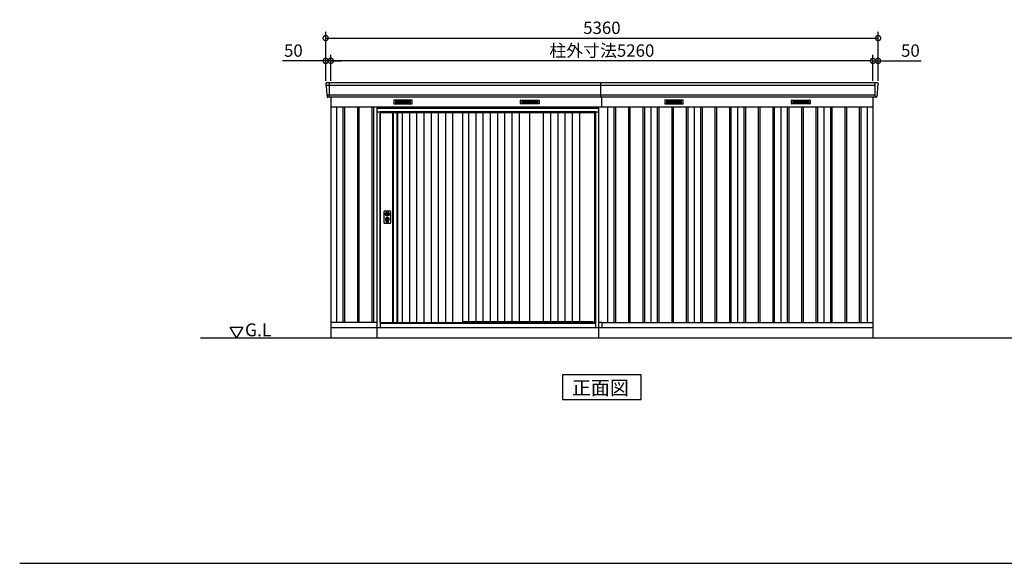
# Model space of a CAD drawing. Extents: x 140 to 16534, y 0 to 11410.
# Drawn here: x 140 to 9694, y 0 to 5275 of the extents above; entities that cross this region are included whole.
import ezdxf

# ---------------------------------------------------------------- set-up
doc = ezdxf.new("R2010")
doc.units = 0
doc.header["$LTSCALE"] = 20
doc.header["$PDMODE"] = 3
doc.header["$PDSIZE"] = 2
doc.layers.get('0').update_dxf_attribs({"linetype": 'CONTINUOUS'})
doc.layers.get('DEFPOINTS').update_dxf_attribs({"linetype": 'CONTINUOUS'})
for name, color, linetype in [('仕様書枠', 230, 'CONTINUOUS'), ('寸法', 4, 'CONTINUOUS'), ('細線', 5, 'CONTINUOUS'), ('部品1', 7, 'CONTINUOUS'), ('Ｇ_Ｌ', 30, 'CONTINUOUS')]:
    doc.layers.add(name, color=color, linetype=linetype)
doc.styles.add('MSGOTHIC', font='msgothi2.ttf')
doc.styles.add('STYLE1', font='isocp.shx', dxfattribs={"bigfont": 'bigfont.shx'})
doc.styles.add('STYLE2', font='MS PGothic.ttf')
doc.dimstyles.new('INABA_S40G', dxfattribs={"dimscale": 40, "dimtxt": 3, "dimasz": 2.5, "dimexe": 1.5, "dimexo": 0.5, "dimgap": 1, "dimtad": 3, "dimdec": 1, "dimdsep": 46, "dimtxsty": 'STYLE1', "dimblk1": 'DOTSMALL', "dimblk2": 'DOTSMALL', "dimsah": 1, "dimcen": 0, "dimclrt": 7, "dimadec": 0, "dimazin": 0, "dimtfac": 1, "dimtdec": 4, "dimtix": 1, "dimtmove": 0, "dimatfit": 3, "dimldrblk": 'DOTSMALL', "dimfxl": 1, "dimtolj": 1, "dimtzin": 0, "dimarcsym": 0})

# ---------------------------------------------------------------- blocks, each defined once
blk = doc.blocks.new('_DOTSMALL')
at = {"color": 0, "linetype": 'ByBlock', "ltscale": 50, "const_width": 0.5}
blk.add_lwpolyline([(-0.0625, 0, 1), (0.0625, 0, 1)], format="xyb", close=True, dxfattribs=at)
blk = doc.blocks.new('*D3')
at = {"layer": 'DEFPOINTS', "color": 0, "ltscale": 50}
for p in [(8418.9, 4875.7), (8418.9, 4663.1), (8468.9, 4663.1)]:
    blk.add_point(p, dxfattribs=at)
at = {"layer": '寸法', "color": 0, "lineweight": -2, "ltscale": 50}
for p, q in [((8418.9, 4875.7), (8318.9, 4875.7)), ((8418.9, 4683.1), (8418.9, 4935.7)), ((8418.9, 4875.7), (8468.9, 4875.7)), ((8468.9, 4683.1), (8468.9, 4935.7)), ((8468.9, 4875.7), (8888.4, 4875.7))]:
    blk.add_line(p, q, dxfattribs=at)
at = {"layer": '寸法', "color": 0, "lineweight": -2, "ltscale": 50, "xscale": 100, "yscale": 100, "zscale": 100}
blk.add_blockref('_DOTSMALL', (8418.9, 4875.7), dxfattribs=at)
at = {"layer": '寸法', "color": 0, "lineweight": -2, "ltscale": 50, "xscale": 100, "yscale": 100, "zscale": 100, "rotation": 180}
blk.add_blockref('_DOTSMALL', (8468.9, 4875.7), dxfattribs=at)
at = {"layer": '寸法', "color": 7, "ltscale": 50, "insert": (8782.4, 4975.7), "char_height": 120, "attachment_point": 5, "style": 'STYLE1'}
blk.add_mtext('\\A1;50', dxfattribs=at)
blk = doc.blocks.new('*D4')
at = {"layer": 'DEFPOINTS', "color": 0, "ltscale": 50}
for p in [(3108.9, 4875.7), (3108.9, 4663.1), (3158.9, 4663.1)]:
    blk.add_point(p, dxfattribs=at)
at = {"layer": '寸法', "color": 0, "lineweight": -2, "ltscale": 50}
for p, q in [((3108.9, 4875.7), (2689.4, 4875.7)), ((3108.9, 4683.1), (3108.9, 4935.7)), ((3158.9, 4875.7), (3108.9, 4875.7)), ((3158.9, 4683.1), (3158.9, 4935.7)), ((3158.9, 4875.7), (3258.9, 4875.7))]:
    blk.add_line(p, q, dxfattribs=at)
at = {"layer": '寸法', "color": 0, "lineweight": -2, "ltscale": 50, "xscale": 100, "yscale": 100, "zscale": 100}
blk.add_blockref('_DOTSMALL', (3108.9, 4875.7), dxfattribs=at)
at = {"layer": '寸法', "color": 0, "lineweight": -2, "ltscale": 50, "xscale": 100, "yscale": 100, "zscale": 100, "rotation": 180}
blk.add_blockref('_DOTSMALL', (3158.9, 4875.7), dxfattribs=at)
at = {"layer": '寸法', "color": 7, "ltscale": 50, "insert": (2795.4, 4975.7), "char_height": 120, "attachment_point": 5, "style": 'STYLE1'}
blk.add_mtext('\\A1;50', dxfattribs=at)
blk = doc.blocks.new('*D5')
at = {"layer": 'DEFPOINTS', "color": 0, "ltscale": 50}
for p in [(8468.9, 5096.6), (3108.9, 4663.1), (8468.9, 4663.1)]:
    blk.add_point(p, dxfattribs=at)
at = {"layer": '寸法', "color": 0, "lineweight": -2, "ltscale": 50}
for p, q in [((3108.9, 4683.1), (3108.9, 5156.6)), ((3108.9, 5096.6), (8468.9, 5096.6)), ((8468.9, 4683.1), (8468.9, 5156.6))]:
    blk.add_line(p, q, dxfattribs=at)
at = {"layer": '寸法', "color": 0, "lineweight": -2, "ltscale": 50, "xscale": 100, "yscale": 100, "zscale": 100, "rotation": 180}
blk.add_blockref('_DOTSMALL', (3108.9, 5096.6), dxfattribs=at)
at = {"layer": '寸法', "color": 0, "lineweight": -2, "ltscale": 50, "xscale": 100, "yscale": 100, "zscale": 100}
blk.add_blockref('_DOTSMALL', (8468.9, 5096.6), dxfattribs=at)
at = {"layer": '寸法', "color": 7, "ltscale": 50, "insert": (5788.9, 5196.6), "char_height": 120, "attachment_point": 5, "style": 'STYLE1'}
blk.add_mtext('\\A1;5360', dxfattribs=at)
blk = doc.blocks.new('*D6')
at = {"layer": 'DEFPOINTS', "color": 0, "ltscale": 50}
for p in [(3158.9, 4875.7), (3158.9, 4663.1), (8418.9, 4663.1)]:
    blk.add_point(p, dxfattribs=at)
at = {"layer": '寸法', "color": 0, "lineweight": -2, "ltscale": 50}
for p, q in [((3158.9, 4683.1), (3158.9, 4935.7)), ((8418.9, 4875.7), (3158.9, 4875.7)), ((8418.9, 4683.1), (8418.9, 4935.7))]:
    blk.add_line(p, q, dxfattribs=at)
at = {"layer": '寸法', "color": 0, "lineweight": -2, "ltscale": 50, "xscale": 100, "yscale": 100, "zscale": 100, "rotation": 180}
blk.add_blockref('_DOTSMALL', (3158.9, 4875.7), dxfattribs=at)
at = {"layer": '寸法', "color": 0, "lineweight": -2, "ltscale": 50, "xscale": 100, "yscale": 100, "zscale": 100}
blk.add_blockref('_DOTSMALL', (8418.9, 4875.7), dxfattribs=at)
at = {"layer": '寸法', "color": 7, "ltscale": 50, "insert": (5788.9, 4975.7), "char_height": 120, "attachment_point": 5, "style": 'STYLE1'}
blk.add_mtext('\\A1;柱外寸法5260', dxfattribs=at)

msp = doc.modelspace()

# ---------------------------------------------------------------- linework, layer by layer
at = {"layer": '仕様書枠', "ltscale": 50}
msp.add_line((140, 0), (16307.2, 0), dxfattribs=at)
at = {"layer": '細線', "ltscale": 50}
for p, q in [((8435.904, 4635.086), (3111.063, 4635.086)), ((3141.904, 4663.113), (3141.904, 4522.113)), ((8435.904, 4663.113), (8435.904, 4522.113)), ((8435.904, 4542.886), (3119.299, 4542.886)), ((3276.404, 4428.113), (3276.404, 2338.113)), ((3291.404, 4428.113), (3291.404, 2338.113)), ((3416.404, 4428.113), (3416.404, 2338.113)), ((3431.404, 4428.113), (3431.404, 2338.113)), ((3556.404, 4428.113), (3556.404, 2338.113)), ((3571.404, 4428.113), (3571.404, 2338.113)), ((5760.904, 4413.113), (3606.904, 4413.113)), ((5906.404, 4428.113), (5906.404, 2338.113)), ((5921.404, 4428.113), (5921.404, 2338.113)), ((6046.404, 4428.113), (6046.404, 2338.113)), ((6061.404, 4428.113), (6061.404, 2338.113)), ((6186.404, 4428.113), (6186.404, 2338.113)), ((6201.404, 4428.113), (6201.404, 2338.113)), ((6326.404, 4428.113), (6326.404, 2338.113)), ((6341.404, 4428.113), (6341.404, 2338.113)), ((6466.404, 4428.113), (6466.404, 2338.113)), ((6481.404, 4428.113), (6481.404, 2338.113)), ((6606.404, 4428.113), (6606.404, 2338.113)), ((6621.404, 4428.113), (6621.404, 2338.113)), ((6746.404, 4428.113), (6746.404, 2338.113)), ((6761.404, 4428.113), (6761.404, 2338.113)), ((6886.404, 4428.113), (6886.404, 2338.113)), ((6901.404, 4428.113), (6901.404, 2338.113)), ((7026.404, 4428.113), (7026.404, 2338.113)), ((7041.404, 4428.113), (7041.404, 2338.113)), ((7166.404, 4428.113), (7166.404, 2338.113)), ((7181.404, 4428.113), (7181.404, 2338.113)), ((7306.404, 4428.113), (7306.404, 2338.113)), ((7321.404, 4428.113), (7321.404, 2338.113)), ((7446.404, 4428.113), (7446.404, 2338.113)), ((7461.404, 4428.113), (7461.404, 2338.113)), ((7586.404, 4428.113), (7586.404, 2338.113)), ((7601.404, 4428.113), (7601.404, 2338.113)), ((7726.404, 4428.113), (7726.404, 2338.113)), ((7741.404, 4428.113), (7741.404, 2338.113)), ((7866.404, 4428.113), (7866.404, 2338.113)), ((7881.404, 4428.113), (7881.404, 2338.113)), ((8006.404, 4428.113), (8006.404, 2338.113)), ((8021.404, 4428.113), (8021.404, 2338.113)), ((8146.404, 4428.113), (8146.404, 2338.113)), ((8161.404, 4428.113), (8161.404, 2338.113)), ((8286.404, 4428.113), (8286.404, 2338.113)), ((8301.404, 4428.113), (8301.404, 2338.113)), ((5730.904, 4380.613), (3636.904, 4380.613)), ((3636.904, 4380.613), (3636.904, 2288.113)), ((5730.904, 4371.113), (3636.904, 4371.113)), ((5730.904, 2288.113), (5730.904, 4380.613)), ((3692.836, 3396.859), (3695.742, 3396.859)), ((3692.836, 3381.367), (3695.742, 3381.367)), ((3719.066, 3396.859), (3721.973, 3396.859)), ((3719.066, 3381.367), (3721.973, 3381.367)), ((3697.404, 3315.254), (3697.404, 3324.238)), ((3701.904, 3318.56), (3701.904, 3323.138)), ((3712.904, 3318.56), (3712.904, 3323.138)), ((3717.404, 3315.254), (3717.404, 3324.238)), ((3636.904, 2335.113), (5730.904, 2335.113)), ((3636.904, 2331.113), (5730.904, 2331.113)), ((4434.904, 2345.613), (5704.904, 2345.613)), ((5708.904, 2335.113), (5704.904, 2345.613))]:
    msp.add_line(p, q, dxfattribs=at)
at = {"layer": '細線'}
for p, q in [((3784.904, 4487.613), (3784.904, 4464.613)), ((3858.904, 4487.613), (3784.904, 4487.613)), ((3784.904, 4481.613), (3853.904, 4481.613)), ((3784.904, 4481.613), (3858.904, 4481.613)), ((3784.904, 4475.613), (3858.904, 4475.613)), ((3784.904, 4469.613), (3858.904, 4469.613)), ((3784.904, 4464.613), (3858.904, 4464.613)), ((3858.904, 4487.613), (3858.904, 4464.613)), ((3932.904, 4487.613), (3858.904, 4487.613)), ((3932.904, 4481.613), (3858.904, 4481.613)), ((3932.904, 4475.613), (3858.904, 4475.613)), ((3932.904, 4469.613), (3858.904, 4469.613)), ((3858.904, 4464.613), (3932.904, 4464.613)), ((3932.904, 4464.613), (3932.904, 4487.613)), ((5014.904, 4487.613), (5088.904, 4487.613)), ((5014.904, 4464.613), (5014.904, 4487.613)), ((5014.904, 4481.613), (5088.904, 4481.613)), ((5014.904, 4475.613), (5088.904, 4475.613)), ((5014.904, 4469.613), (5088.904, 4469.613)), ((5088.904, 4464.613), (5014.904, 4464.613)), ((5088.904, 4487.613), (5162.904, 4487.613)), ((5088.904, 4487.613), (5088.904, 4464.613)), ((5162.904, 4481.613), (5088.904, 4481.613)), ((5162.904, 4475.613), (5088.904, 4475.613)), ((5162.904, 4469.613), (5088.904, 4469.613)), ((5162.904, 4464.613), (5088.904, 4464.613)), ((5162.904, 4481.613), (5093.904, 4481.613)), ((5162.904, 4487.613), (5162.904, 4464.613)), ((6488.904, 4487.613), (6414.904, 4487.613)), ((6414.904, 4487.613), (6414.904, 4464.613)), ((6414.904, 4481.613), (6488.904, 4481.613)), ((6414.904, 4481.613), (6483.904, 4481.613)), ((6414.904, 4475.613), (6488.904, 4475.613)), ((6414.904, 4469.613), (6488.904, 4469.613)), ((6414.904, 4464.613), (6488.904, 4464.613)), ((6562.904, 4487.613), (6488.904, 4487.613)), ((6488.904, 4487.613), (6488.904, 4464.613)), ((6562.904, 4481.613), (6488.904, 4481.613)), ((6562.904, 4475.613), (6488.904, 4475.613)), ((6562.904, 4469.613), (6488.904, 4469.613)), ((6488.904, 4464.613), (6562.904, 4464.613)), ((6562.904, 4464.613), (6562.904, 4487.613)), ((7644.904, 4464.613), (7644.904, 4487.613)), ((7644.904, 4487.613), (7718.904, 4487.613)), ((7644.904, 4481.613), (7718.904, 4481.613)), ((7644.904, 4475.613), (7718.904, 4475.613)), ((7644.904, 4469.613), (7718.904, 4469.613)), ((7718.904, 4464.613), (7644.904, 4464.613)), ((7718.904, 4487.613), (7718.904, 4464.613)), ((7718.904, 4487.613), (7792.904, 4487.613)), ((7792.904, 4481.613), (7718.904, 4481.613)), ((7792.904, 4475.613), (7718.904, 4475.613)), ((7792.904, 4469.613), (7718.904, 4469.613)), ((7792.904, 4464.613), (7718.904, 4464.613)), ((7792.904, 4481.613), (7723.904, 4481.613)), ((7792.904, 4487.613), (7792.904, 4464.613)), ((3764.904, 4371.113), (3764.904, 2338.113)), ((3798.904, 4371.113), (3798.904, 2338.113)), ((3850.904, 4371.113), (3850.904, 2338.113)), ((3920.904, 4371.113), (3920.904, 2338.113)), ((3990.904, 4371.113), (3990.904, 2338.113)), ((4060.904, 4371.113), (4060.904, 2338.113)), ((4130.904, 4371.113), (4130.904, 2338.113)), ((4200.904, 4371.113), (4200.904, 2338.113)), ((4270.904, 4371.113), (4270.904, 2338.113)), ((4340.904, 4371.113), (4340.904, 2338.113)), ((4494.904, 4371.113), (4494.904, 2345.613)), ((4564.904, 4371.113), (4564.904, 2345.613)), ((4634.904, 4371.113), (4634.904, 2345.613)), ((4704.904, 4371.113), (4704.904, 2345.613)), ((4774.904, 4371.113), (4774.904, 2345.613)), ((4844.904, 4371.113), (4844.904, 2345.613)), ((4914.904, 4371.113), (4914.904, 2345.613)), ((4984.904, 4371.113), (4984.904, 2345.613)), ((5220.404, 4371.113), (5220.404, 2345.613)), ((5290.404, 4371.113), (5290.404, 2345.613)), ((5360.404, 4371.113), (5360.404, 2345.613)), ((5430.404, 4371.113), (5430.404, 2345.613)), ((5500.404, 4371.113), (5500.404, 2345.613)), ((5570.404, 4371.113), (5570.404, 2345.613))]:
    msp.add_line(p, q, dxfattribs=at)
at = {"layer": '細線', "ltscale": 50}
for centre, radius in [((3707.404, 3339.113), 12), ((3707.404, 3389.113), 4.5)]:
    msp.add_circle(centre, radius, dxfattribs=at)
for centre, radius, start, end in [((3707.404, 3339.113), 17.5, 306.4837371, 233.5162629), ((3707.404, 3389.113), 16.5, 152.0012353, 207.9987647), ((3707.404, 3389.113), 14, 146.4074436, 213.5925564), ((3707.404, 3389.113), 14, 326.4074436, 33.5925564), ((3707.404, 3389.113), 16.5, 332.0012353, 27.9987647), ((3696.404, 3324.238), 1, 0, 53.5162629), ((3698.404, 3315.254), 1, 180, 249.3326835), ((3707.404, 3339.113), 26.5, 249.3326835, 290.6673165), ((3702.204, 3323.138), 0.3, 71.9694646, 180), ((3702.204, 3318.56), 0.3, 180, 255.8014401), ((3707.404, 3339.113), 21.5, 255.8014401, 284.1985599), ((3707.404, 3339.113), 16.5, 251.9694646, 288.0305354), ((3707.404, 3339.113), 4, 111.2538092, 248.7461908), ((3712.604, 3323.138), 0.3, 0, 108.0305354), ((3712.604, 3318.56), 0.3, 284.1985599, 0), ((3716.404, 3315.254), 1, 290.6673165, 360), ((3718.404, 3324.238), 1, 126.4837371, 180)]:
    msp.add_arc(centre, radius, start, end, dxfattribs=at)
at = {"layer": '部品1'}
for p, q in [((3109.324, 4655.716), (3110.457, 4635.74)), ((3113.658, 4632.283), (3118.693, 4543.54)), ((5778.904, 4522.113), (5778.904, 4663.113)), ((8464.15, 4632.283), (8459.115, 4543.54)), ((8468.485, 4655.716), (8467.351, 4635.74)), ((3121.894, 4540.083), (3122.539, 4528.716)), ((3158.904, 4522.113), (3158.904, 2188.113)), ((5788.904, 4428.113), (5788.904, 4522.113)), ((8418.904, 4522.113), (8418.904, 2188.113)), ((8455.914, 4540.083), (8455.269, 4528.716)), ((3158.904, 4428.113), (8418.904, 4428.113)), ((3213.904, 4428.113), (3213.904, 2338.113)), ((3633.904, 4428.113), (3633.904, 4423.113)), ((5733.904, 4428.113), (5733.904, 4423.113)), ((5843.904, 4428.113), (5843.904, 2338.113)), ((6263.904, 4428.113), (6263.904, 2338.113)), ((6683.904, 4428.113), (6683.904, 2338.113)), ((7103.904, 4428.113), (7103.904, 2338.113)), ((7103.904, 4428.113), (7103.904, 2338.113)), ((7523.904, 4428.113), (7523.904, 2338.113)), ((7943.904, 4428.113), (7943.904, 2338.113)), ((8363.904, 4428.113), (8363.904, 2338.113)), ((3756.904, 4371.113), (3756.904, 2338.113)), ((3806.904, 4371.113), (3806.904, 2338.113)), ((5085.904, 4371.113), (5085.904, 2345.613)), ((5788.904, 2338.113), (5788.904, 2288.113)), ((2243.49, 2188.113), (2183.49, 2292.036)), ((2183.49, 2292.036), (2303.49, 2292.036)), ((2303.49, 2292.036), (2243.49, 2188.113)), ((3158.904, 2288.113), (5788.904, 2288.113)), ((5788.904, 2288.113), (8418.904, 2288.113))]:
    msp.add_line(p, q, dxfattribs=at)
at = {"layer": '部品1', "ltscale": 50}
for p, q in [((8461.496, 4663.113), (3116.313, 4663.113)), ((8448.281, 4522.113), (3129.528, 4522.113)), ((5760.904, 4423.113), (3606.904, 4423.113)), ((3606.904, 4423.113), (3606.904, 2188.113)), ((5760.904, 2188.113), (5760.904, 4423.113)), ((3636.904, 4379.113), (3606.904, 4379.113)), ((3636.904, 2338.113), (3636.904, 4371.113)), ((4434.904, 4371.113), (4434.904, 2338.113)), ((4434.904, 4371.113), (4434.904, 2338.113)), ((5085.904, 4371.113), (5085.904, 2345.613)), ((5721.904, 2335.113), (5721.904, 4371.113)), ((5760.904, 4379.113), (5730.904, 4379.113)), ((3675.904, 3303.613), (3675.904, 3414.613)), ((3680.904, 3419.613), (3733.904, 3419.613)), ((3738.904, 3414.613), (3738.904, 3303.613)), ((3733.904, 3298.613), (3680.904, 3298.613)), ((3606.904, 2338.113), (3158.904, 2338.113)), ((3636.904, 2338.113), (4434.904, 2338.113)), ((3645.904, 2338.113), (3645.904, 2335.113)), ((5788.904, 2338.113), (5760.904, 2338.113)), ((5788.904, 2338.113), (8418.904, 2338.113))]:
    msp.add_line(p, q, dxfattribs=at)
at = {"layer": '部品1', "ltscale": 0.01}
for p, q in [((3768.904, 4492.113), (3768.904, 4460.613)), ((3946.904, 4494.113), (3770.904, 4494.113)), ((3948.904, 4460.613), (3948.904, 4492.113)), ((4998.904, 4460.613), (4998.904, 4492.113)), ((5000.904, 4494.113), (5176.904, 4494.113)), ((5178.904, 4492.113), (5178.904, 4460.613)), ((6398.904, 4492.113), (6398.904, 4460.613)), ((6576.904, 4494.113), (6400.904, 4494.113)), ((6578.904, 4460.613), (6578.904, 4492.113)), ((7628.904, 4460.613), (7628.904, 4492.113)), ((7630.904, 4494.113), (7806.904, 4494.113)), ((7808.904, 4492.113), (7808.904, 4460.613)), ((3770.904, 4458.613), (3946.904, 4458.613)), ((5176.904, 4458.613), (5000.904, 4458.613)), ((6400.904, 4458.613), (6576.904, 4458.613)), ((7806.904, 4458.613), (7630.904, 4458.613))]:
    msp.add_line(p, q, dxfattribs=at)
at = {"layer": '部品1', "ltscale": 50}
for points in [[(3703.904, 3407.788), (3703.904, 3396.859)], [(3703.904, 3381.367), (3703.904, 3370.438)], [(3710.904, 3396.859), (3710.904, 3407.788)], [(3710.904, 3370.438), (3710.904, 3381.367)]]:
    msp.add_lwpolyline(points, dxfattribs=at)
msp.add_lwpolyline([(3705.954, 3334.363), (3708.854, 3334.363), (3708.854, 3343.863), (3705.954, 3343.863)], close=True, dxfattribs=at)
at = {"layer": '部品1'}
msp.add_lwpolyline([(5407.169, 1828.71), (5407.169, 1588.818), (6170.64, 1588.818), (6170.64, 1828.71)], close=True, dxfattribs=at)
at = {"layer": '部品1', "ltscale": 50}
for centre, radius in [((3707.404, 3389.113), 19), ((3707.404, 3339.113), 9)]:
    msp.add_circle(centre, radius, dxfattribs=at)
at = {"layer": '部品1'}
for centre, start, end in [((3116.313, 4656.113), 90, 183.2473428), ((8461.496, 4656.113), 356.7526572, 90), ((3129.528, 4529.113), 183.2473428, 270), ((8448.281, 4529.113), 270, 356.7526572)]:
    msp.add_arc(centre, 7, start, end, dxfattribs=at)
at = {"layer": '部品1', "ltscale": 50}
for centre, radius, start, end in [((3111.156, 4635.78), 0.7, 183.2473428, 262.3418728), ((3110.663, 4632.113), 3, 3.2473428, 82.3418728), ((8467.146, 4632.113), 3, 97.6581272, 176.7526572), ((8466.652, 4635.78), 0.7, 277.6581272, 356.7526572), ((3119.392, 4543.58), 0.7, 183.2473428, 262.3418728), ((3118.899, 4539.913), 3, 3.2473428, 82.3418728), ((8458.91, 4539.913), 3, 97.6581272, 176.7526572), ((8458.416, 4543.58), 0.7, 277.6581272, 356.7526572), ((3680.904, 3414.613), 5, 90, 180), ((3707.404, 3389.113), 8.5, 114.3157392, 245.6842608), ((3707.404, 3389.113), 8.5, 294.3157392, 65.6842608), ((3733.904, 3414.613), 5, 0, 90), ((3680.904, 3303.613), 5, 180, 270), ((3733.904, 3303.613), 5, 270, 0)]:
    msp.add_arc(centre, radius, start, end, dxfattribs=at)
at = {"layer": '部品1', "ltscale": 0.01}
for centre, start, end in [((3770.904, 4492.113), 90, 180), ((3946.904, 4492.113), 0, 90), ((5000.904, 4492.113), 90, 180), ((5176.904, 4492.113), 0, 90), ((6400.904, 4492.113), 90, 180), ((6576.904, 4492.113), 0, 90), ((7630.904, 4492.113), 90, 180), ((7806.904, 4492.113), 0, 90), ((3770.904, 4460.613), 180, 270), ((3946.904, 4460.613), 270, 0), ((5000.904, 4460.613), 180, 270), ((5176.904, 4460.613), 270, 0), ((6400.904, 4460.613), 180, 270), ((6576.904, 4460.613), 270, 0), ((7630.904, 4460.613), 180, 270), ((7806.904, 4460.613), 270, 0)]:
    msp.add_arc(centre, 2, start, end, dxfattribs=at)
at = {"layer": 'Ｇ_Ｌ', "ltscale": 50}
msp.add_line((1895.037, 2188.113), (14766.267, 2188.113), dxfattribs=at)

# ---------------------------------------------------------------- texts
at = {"layer": '部品1'}
for s, height, style, p in [('G.L', 125, 'MSGOTHIC', (2325.974, 2202.955)), ('正面図', 135, 'STYLE2', (5497.694, 1635.817))]:
    msp.add_text(s, height=height, dxfattribs=dict(at, style=style)).set_placement(p)

# ---------------------------------------------------------------- dimensions: what is measured, and where the dimension line sits
at = {"layer": '寸法', "ltscale": 50}
for base, p1, p2, picture, middle in [((8468.904, 5096.56), (3108.904, 4663.113), (8468.904, 4663.113), '*D5', (5788.904, 5096.56)), ((3108.904, 4875.654), (3158.904, 4663.113), (3108.904, 4663.113), '*D4', (2795.419, 4875.654)), ((8418.904, 4875.654), (8468.904, 4663.113), (8418.904, 4663.113), '*D3', (8782.39, 4875.654))]:
    dim = msp.add_linear_dim(base=base, p1=p1, p2=p2, dimstyle='INABA_S40G', dxfattribs=at)
    dim.commit()
    dim.dimension.update_dxf_attribs({"geometry": picture, "text_midpoint": middle, "dimtype": 160})
dim = msp.add_linear_dim(base=(3158.904, 4875.654), p1=(8418.904, 4663.113), p2=(3158.904, 4663.113), text='柱外寸法<>', dimstyle='INABA_S40G', dxfattribs=at)
dim.commit()
dim.dimension.update_dxf_attribs({"geometry": '*D6', "text_midpoint": (5788.904, 4875.654), "dimtype": 160})

doc.saveas('drawing.dxf')
